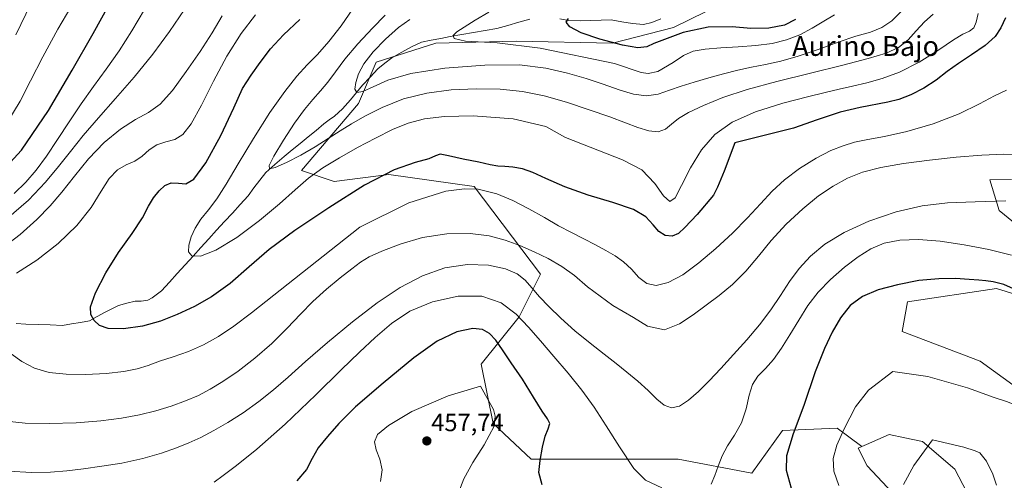
# Model space of a CAD drawing. Units: metres. Extents: x 628428 to 631896, y 4701856 to 4704233.
# Drawn here: x 629486 to 629883, y 4702890 to 4703075 of the extents above; entities that cross this region are included whole.
import ezdxf
from ezdxf.enums import TextEntityAlignment as Align

# ---------------------------------------------------------------- set-up
doc = ezdxf.new("R2010")
doc.units = ezdxf.units.M
doc.header["$MEASUREMENT"] = 0
for name, color, linetype, lineweight in [('Arbolado forestal CxS', 92, 'Continuous', 0), ('Carátula', 7, 'Continuous', 5), ('Corriente natural lineal', 142, 'Continuous', 13), ('Cultivos herbáceos CxS', 92, 'Continuous', 0), ('Curva de nivel maestra', 36, 'Continuous', 30), ('Curva de nivel normal', 36, 'Continuous', 0), ('Pastizal CxS', 92, 'Continuous', 0), ('Punto de cota en terreno', 7, 'Continuous', 0), ('Rótulo de punto de cota en terreno', 19, 'Continuous', 0), ('Texto cartográfico', 19, 'Continuous', 0)]:
    doc.layers.add(name, color=color, linetype=linetype, lineweight=lineweight)
doc.styles.add('Arial', font='txt', dxfattribs={"height": 0.2})

# ---------------------------------------------------------------- blocks, each defined once
blk = doc.blocks.new('*U179')
at = {"layer": 'Curva de nivel normal', "color": 36, "linetype": 'Continuous', "lineweight": 0}
for points in [[(629879.47, 4702887.65, 460), (629877.96, 4702892.07, 460), (629875.52, 4702897.33, 460), (629872.73, 4702900.64, 460), (629870.89, 4702901.52, 460), (629866.28, 4702902.97, 460), (629853.71, 4702905.9, 460), (629846.23, 4702895.56, 460), (629842.09, 4702887.88, 460)], [(629484.52, 4703069.21, 460), (629490.51, 4703081.71, 460), (629495.63, 4703091.84, 460), (629500.59, 4703100.59, 460), (629506.65, 4703109.7, 460), (629514.81, 4703120.14, 460), (629525.26, 4703131.91, 460), (629537.07, 4703144.59, 460), (629548.3, 4703156.86, 460), (629557.07, 4703166.71, 460), (629562.99, 4703173.44, 460), (629566.75, 4703177.98, 460), (629568.83, 4703181.38, 460), (629569.28, 4703183.98, 460), (629568, 4703185.96, 460), (629564.85, 4703187.71, 460), (629560.03, 4703189.69, 460), (629554.19, 4703192.2, 460), (629547.94, 4703195.22, 460), (629513.73, 4703212.74, 460), (629500.12, 4703214.12, 460), (629471.64, 4703235.71, 460)]]:
    blk.add_polyline3d(points, dxfattribs=at)
blk = doc.blocks.new('*U180')
at = {"layer": 'Curva de nivel normal', "color": 36, "linetype": 'Continuous', "lineweight": 0}
for points in [[(629508.33, 4703083.38, 455), (629501.46, 4703071.51, 455), (629495.35, 4703060.24, 455), (629490.39, 4703050.62, 455), (629486.25, 4703042.46, 455), (629480.92, 4703033.52, 455)], [(629631.33, 4702889.18, 455), (629632.01, 4702893.83, 455), (629631.07, 4702898.16, 455), (629629.58, 4702901.92, 455), (629628.9, 4702905.07, 455), (629630.2, 4702908.03, 455), (629634.54, 4702911.69, 455), (629643.98, 4702917.29, 455), (629658.58, 4702923.64, 455), (629671.67, 4702927.61, 455), (629676.91, 4702918.16, 455), (629677.63, 4702915.47, 455), (629677.2, 4702911.47, 455), (629673.12, 4702903.83, 455), (629668.54, 4702896.8, 455), (629664.91, 4702890.22, 455), (629662.87, 4702884.92, 455)], [(629815.92, 4702887.54, 455), (629813.98, 4702893.29, 455), (629813.64, 4702898.42, 455), (629815.12, 4702903.73, 455), (629818.19, 4702910.4, 455), (629822.69, 4702919.22, 455), (629827.95, 4702925.89, 455), (629837.71, 4702933.45, 455), (629851.82, 4702931.45, 455), (629867.83, 4702926.85, 455), (629878.59, 4702922.91, 455), (629883.87, 4702921.26, 455), (629886.92, 4702920.04, 455), (629889.23, 4702918.23, 455), (629891.64, 4702915.71, 455), (629894.49, 4702912.88, 455), (629897.68, 4702910.11, 455), (629901.11, 4702907.3, 455), (629904.76, 4702904.04, 455), (629908.19, 4702900.3, 455), (629910.59, 4702896.34, 455), (629911.86, 4702892.19, 455), (629912.75, 4702887.87, 455)]]:
    blk.add_polyline3d(points, dxfattribs=at)
blk = doc.blocks.new('*U185')
at = {"layer": 'Curva de nivel normal', "color": 36, "linetype": 'Continuous', "lineweight": 0}
for points in [[(629883.47, 4703046.89, 430), (629878.75, 4703044.53, 430), (629872.7, 4703041.35, 430), (629864.42, 4703037.38, 430), (629853.98, 4703033.31, 430), (629843.31, 4703030.16, 430), (629834.43, 4703028.25, 430), (629827.66, 4703027.01, 430), (629822.36, 4703025.84, 430), (629817.73, 4703024.46, 430), (629812.83, 4703022.51, 430), (629806.87, 4703019.44, 430), (629800.2, 4703015.26, 430), (629794.12, 4703010.69, 430), (629789.15, 4703006.1, 430), (629784.5, 4703001.11, 430), (629779.26, 4702995.44, 430), (629773.15, 4702989.28, 430), (629766.46, 4702983.05, 430), (629759.63, 4702977.25, 430), (629753.11, 4702972.48, 430), (629747.24, 4702969.34, 430), (629742.38, 4702968.12, 430), (629738.6, 4702968.87, 430), (629735.48, 4702971.32, 430), (629732.45, 4702974.64, 430), (629729.31, 4702977.73, 430), (629725.95, 4702980.13, 430), (629722.19, 4702982.24, 430), (629717.91, 4702984.51, 430), (629713.22, 4702986.98, 430), (629708.32, 4702989.51, 430), (629703.14, 4702992.24, 430), (629697.43, 4702995.47, 430), (629691.18, 4702999.03, 430), (629684.74, 4703002.34, 430), (629678.28, 4703005.03, 430), (629670.67, 4703006.9, 430), (629665.22, 4703007.11, 430), (629657.65, 4703006.19, 430), (629642.73, 4703001.43, 430), (629623.01, 4702991.65, 430), (629579.48, 4702957.13, 430), (629572.27, 4702951.78, 430), (629566.08, 4702947.6, 430), (629560.1, 4702944.26, 430), (629553.98, 4702941.56, 430), (629547.91, 4702939.42, 430), (629542.41, 4702937.62, 430), (629537.77, 4702935.94, 430), (629533.4, 4702934.48, 430), (629528.05, 4702933.39, 430), (629520.92, 4702932.67, 430), (629512.69, 4702932.3, 430), (629504.81, 4702932.35, 430), (629497.93, 4702933.05, 430), (629492, 4702934.76, 430), (629486.96, 4702937.48, 430), (629482.58, 4702940.52, 430)], [(629484.71, 4702973.05, 430), (629492.93, 4702978.36, 430), (629501.51, 4702985.03, 430), (629509.08, 4702992.36, 430), (629514.81, 4702999.59, 430), (629518.89, 4703006.09, 430), (629522.12, 4703011.26, 430), (629525.4, 4703014.73, 430), (629529, 4703016.76, 430), (629532.47, 4703018.29, 430), (629535.44, 4703020.31, 430), (629538.18, 4703022.81, 430), (629541.27, 4703024.88, 430), (629544.86, 4703026.05, 430), (629548.5, 4703026.97, 430), (629551.8, 4703028.93, 430), (629555.17, 4703033.35, 430), (629559.24, 4703040.87, 430), (629564.09, 4703050.48, 430), (629569.52, 4703060.52, 430), (629575.27, 4703069.71, 430), (629580.98, 4703077.22, 430)]]:
    blk.add_polyline3d(points, dxfattribs=at)
blk = doc.blocks.new('*U196')
at = {"layer": 'Curva de nivel normal', "color": 36, "linetype": 'Continuous', "lineweight": 0}
for points in [[(629885.47, 4702980.4, 445), (629876.45, 4702982.58, 445), (629866.46, 4702984.53, 445), (629856.85, 4702985.97, 445), (629848.14, 4702986.66, 445), (629840.51, 4702986.44, 445), (629834.19, 4702985.22, 445), (629828.91, 4702982.97, 445), (629823.82, 4702979.68, 445), (629818.29, 4702975.45, 445), (629812.66, 4702970.6, 445), (629807.7, 4702965.47, 445), (629803.55, 4702960.01, 445), (629799.82, 4702954.18, 445), (629796.3, 4702948.3, 445), (629792.94, 4702942.87, 445), (629789.67, 4702938.28, 445), (629786.42, 4702934.68, 445), (629783.41, 4702931.61, 445), (629781.17, 4702928.24, 445), (629779.82, 4702923.86, 445), (629778.67, 4702918.44, 445), (629776.78, 4702912.82, 445), (629774.02, 4702907.83, 445), (629771.19, 4702903.51, 445), (629769, 4702899.42, 445), (629767.4, 4702895.36, 445), (629766, 4702891.52, 445), (629764.58, 4702888, 445)], [(629744.67, 4702886.62, 445), (629738.05, 4702889.65, 445), (629733.44, 4702894.34, 445), (629727.65, 4702903.11, 445), (629722.32, 4702911.59, 445), (629717.4, 4702919.09, 445), (629712.44, 4702925.94, 445), (629706.96, 4702932.75, 445), (629701.14, 4702939.53, 445), (629695.76, 4702945.78, 445), (629691.02, 4702951.38, 445), (629686.07, 4702956.62, 445), (629679.97, 4702961.17, 445), (629672.24, 4702963.87, 445), (629662.7, 4702963.89, 445), (629652.36, 4702961.56, 445), (629643.23, 4702957.71, 445), (629635.84, 4702952.79, 445), (629629.27, 4702947.22, 445), (629622.86, 4702941.3, 445), (629615.51, 4702934.1, 445), (629605.38, 4702924.04, 445), (629592.95, 4702912.17, 445), (629581.58, 4702902.09, 445), (629573.42, 4702895.54, 445), (629568.05, 4702891.48, 445), (629564.42, 4702888.81, 445)], [(629483.85, 4703005.15, 445), (629488.52, 4703009.71, 445), (629492.74, 4703014.62, 445), (629496.85, 4703020.31, 445), (629501.24, 4703026.94, 445), (629505.95, 4703034.12, 445), (629510.82, 4703041.33, 445), (629515.81, 4703048.33, 445), (629520.94, 4703055.3, 445), (629526.14, 4703062.72, 445), (629531.23, 4703070.79, 445), (629536.3, 4703079.33, 445)]]:
    blk.add_polyline3d(points, dxfattribs=at)
blk = doc.blocks.new('*U211')
at = {"layer": 'Curva de nivel normal', "color": 36, "linetype": 'Continuous', "lineweight": 0}
for points in [[(629888.97, 4703020.76, 435), (629882.38, 4703021.02, 435), (629873.63, 4703020.72, 435), (629863.31, 4703019.89, 435), (629852.45, 4703018.71, 435), (629842.04, 4703017.29, 435), (629832.95, 4703015.69, 435), (629825.57, 4703013.81, 435), (629819.45, 4703011.37, 435), (629813.76, 4703008.23, 435), (629807.86, 4703004.24, 435), (629801.43, 4702999.07, 435), (629794.81, 4702992.81, 435), (629788.79, 4702986.24, 435), (629783.6, 4702979.92, 435), (629778.54, 4702973.92, 435), (629773.16, 4702968.53, 435), (629767.77, 4702964.07, 435), (629762.54, 4702960.17, 435), (629757.25, 4702956.32, 435), (629751.82, 4702952.64, 435), (629745.81, 4702950.3, 435), (629738.97, 4702951.79, 435), (629733.31, 4702955.24, 435), (629724.96, 4702960, 435), (629714.74, 4702967.57, 435), (629709.53, 4702972.14, 435), (629704.42, 4702975.82, 435), (629698.92, 4702978.97, 435), (629693.21, 4702981.75, 435), (629687.45, 4702984.2, 435), (629681.59, 4702986.35, 435), (629675.18, 4702988.12, 435), (629667.43, 4702989.15, 435), (629658.11, 4702988.96, 435), (629648.27, 4702987.41, 435), (629639.24, 4702984.84, 435), (629631.94, 4702982.03, 435), (629626.84, 4702979.66, 435), (629623.34, 4702977.53, 435), (629619.84, 4702974.87, 435), (629615.19, 4702971.2, 435), (629609.62, 4702966.66, 435), (629604.14, 4702961.74, 435), (629599.11, 4702956.56, 435), (629593.81, 4702950.9, 435), (629587.61, 4702944.79, 435), (629580.77, 4702938.78, 435), (629574, 4702933.56, 435), (629567.94, 4702929.48, 435), (629562.81, 4702926.38, 435), (629558.02, 4702923.84, 435), (629552.82, 4702921.57, 435), (629547.06, 4702919.47, 435), (629540.89, 4702917.58, 435), (629534.29, 4702915.97, 435), (629527.06, 4702914.65, 435), (629518.75, 4702913.55, 435), (629508.81, 4702912.77, 435), (629497.97, 4702912.44, 435), (629488.24, 4702912.62, 435), (629480.77, 4702913.37, 435)], [(629478.36, 4702982.57, 435), (629486.24, 4702988.68, 435), (629492.91, 4702994.71, 435), (629498.26, 4703000.2, 435), (629503.07, 4703005.8, 435), (629508.13, 4703012.23, 435), (629513.76, 4703019.17, 435), (629520.01, 4703025.7, 435), (629526.59, 4703031.1, 435), (629532.76, 4703035.03, 435), (629537.97, 4703037.87, 435), (629542.58, 4703041.2, 435), (629547.54, 4703046.76, 435), (629553.17, 4703054.41, 435), (629558.74, 4703062.44, 435), (629563.58, 4703069.92, 435), (629567.64, 4703076.77, 435)]]:
    blk.add_polyline3d(points, dxfattribs=at)
blk = doc.blocks.new('*U225')
at = {"layer": 'Curva de nivel maestra', "color": 36, "linetype": 'Continuous', "lineweight": 30}
for points in [[(629887.52, 4702966.28, 450), (629882.47, 4702968.5, 450), (629878.15, 4702969.59, 450), (629875.15, 4702970.01, 450), (629872.4, 4702970.28, 450), (629868.52, 4702970.6, 450), (629863.03, 4702970.88, 450), (629856.26, 4702970.85, 450), (629848.19, 4702970.08, 450), (629839.59, 4702968.43, 450), (629831.84, 4702966.31, 450), (629825.46, 4702963.71, 450), (629820.58, 4702960.11, 450), (629816.65, 4702955.11, 450), (629813.33, 4702949.28, 450), (629810.22, 4702942.78, 450), (629806.42, 4702933.27, 450), (629801.9, 4702919.74, 450), (629797.63, 4702908.28, 450), (629794.95, 4702899.41, 450), (629794.83, 4702893.66, 450), (629797.47, 4702883.95, 450)], [(629696.43, 4702887.76, 450), (629695.21, 4702892.77, 450), (629695.63, 4702897.62, 450), (629696.66, 4702902.93, 450), (629697.73, 4702907.42, 450), (629698.92, 4702910.37, 450), (629699.56, 4702912.46, 450), (629698.7, 4702914.43, 450), (629696.45, 4702917.51, 450), (629693.02, 4702923.12, 450), (629688.51, 4702930.38, 450), (629684.07, 4702937, 450), (629680.55, 4702942.16, 450), (629677.81, 4702946.05, 450), (629675.27, 4702948.74, 450), (629672.47, 4702950.34, 450), (629668.55, 4702950.8, 450), (629662.15, 4702949.41, 450), (629654.15, 4702945.75, 450), (629644.79, 4702938.97, 450), (629632.45, 4702928.78, 450), (629621.31, 4702919.17, 450), (629614.63, 4702912.54, 450), (629609.97, 4702907.23, 450), (629606.32, 4702902.67, 450), (629603.89, 4702898.41, 450), (629601.6, 4702893.93, 450), (629597.68, 4702889.33, 450)], [(629474.57, 4703009.55, 450), (629486.77, 4703022.74, 450), (629497.64, 4703038.6, 450), (629507.25, 4703054.87, 450), (629515.65, 4703069.77, 450), (629522.02, 4703081.1, 450)]]:
    blk.add_polyline3d(points, dxfattribs=at)
blk = doc.blocks.new('5PATER')
at = {"layer": 'Carátula', "linetype": 'Continuous', "lineweight": 5}
h = blk.add_hatch(color=250, dxfattribs=at)
edge = h.paths.add_edge_path()
edge.add_ellipse((0, 0.01), major_axis=(-1.33, -1.34), ratio=0.999422, start_angle=0, end_angle=360)

msp = doc.modelspace()

# ---------------------------------------------------------------- linework, layer by layer
at = {"layer": 'Arbolado forestal CxS', "color": 92, "linetype": 'Continuous', "lineweight": 0}
for points in [[(629849.06, 4703171.88, 377.17), (629830.23, 4703139, 384.51), (629805.57, 4703110.42, 386.37), (629782.01, 4703088.21, 390.84), (629749.4, 4703072.13, 400.23), (629724.79, 4703065.77, 401.4), (629686.01, 4703066.66, 406.71), (629653.64, 4703065.82, 406.46), (629629.7, 4703058.21, 408.53), (629622.51, 4703041.52, 413.61), (629599.53, 4703014.45, 419.83), (629612.71, 4703009.98, 423.74), (629634.69, 4703012.85, 426.94), (629669.1, 4703008.07, 430.79), (629695.85, 4702972.71, 437.03), (629687.25, 4702955.51, 445.32), (629671.96, 4702936.39, 452.78), (629676.74, 4702912.5, 454.7), (629692.03, 4702898.17, 450.2), (629751.28, 4702898.17, 443.71), (629780.91, 4702892.43, 447.5), (629793.33, 4702909.64, 449.68), (629815.31, 4702910.59, 455.05), (629825.25, 4702903.27, 457.37)], [(629874.09, 4702872.17, 462.75), (629862.71, 4702894.1, 461.29), (629849.71, 4702905.19, 460.23), (629842.56, 4702906.7, 459.39), (629836.3, 4702908.02, 458.31), (629827.09, 4702904.05, 457.43), (629825.25, 4702903.27, 457.37), (629815.31, 4702910.59, 455.05), (629793.33, 4702909.64, 449.68), (629780.91, 4702892.43, 447.5), (629751.28, 4702898.17, 443.71), (629692.03, 4702898.17, 450.2), (629676.74, 4702912.5, 454.7), (629671.96, 4702936.39, 452.78), (629687.25, 4702955.51, 445.32), (629695.85, 4702972.71, 437.03), (629669.1, 4703008.07, 430.79), (629634.69, 4703012.85, 426.94), (629612.71, 4703009.98, 423.74), (629599.53, 4703014.45, 419.83), (629622.51, 4703041.52, 413.61), (629629.7, 4703058.21, 408.53), (629653.64, 4703065.82, 406.46), (629686.01, 4703066.66, 406.71), (629724.79, 4703065.77, 401.4), (629749.4, 4703072.13, 400.23), (629782.01, 4703088.21, 390.84)], [(629885.52, 4703010.9, 439.04), (629876.8, 4703010.67, 438.98), (629880.53, 4702998.35, 440.94), (629897.88, 4702984.26, 443.28)], [(629885.52, 4703010.9, 439.04), (629876.8, 4703010.67, 438.98), (629880.53, 4702998.35, 440.94), (629897.88, 4702984.26, 443.28)], [(629896.79, 4702961.49, 449.65), (629879.45, 4702966.91, 450.3), (629843.68, 4702961.49, 452.09), (629841.51, 4702949.57, 452.8), (629872.94, 4702937.64, 453.09), (629896.79, 4702920.3, 453.01)], [(629896.79, 4702961.49, 449.65), (629879.45, 4702966.91, 450.3), (629843.68, 4702961.49, 452.09), (629841.51, 4702949.57, 452.8), (629872.94, 4702937.64, 453.09), (629896.79, 4702920.3, 453.01)], [(629874.09, 4702872.17, 462.75), (629862.71, 4702894.1, 461.29), (629849.71, 4702905.19, 460.23), (629842.56, 4702906.7, 459.39), (629836.3, 4702908.02, 458.31), (629827.09, 4702904.05, 457.43), (629825.25, 4702903.27, 457.37)]]:
    msp.add_polyline3d(points, dxfattribs=at)
at = {"layer": 'Corriente natural lineal', "color": 142, "linetype": 'Continuous', "lineweight": 13}
for points in [[(629484.64, 4702952.84, 427.1), (629488.5, 4702952.54, 426.87), (629493.43, 4702952.37, 426.5), (629498.37, 4702952.21, 426.19), (629503.3, 4702952.04, 425.87), (629506.9, 4702952.64, 425.56), (629510.51, 4702953.23, 425.32), (629514.11, 4702953.83, 425.01), (629517.27, 4702955.62, 424.63), (629520.42, 4702957.41, 424.31), (629523.12, 4702958.75, 423.97), (629525.82, 4702960.08, 423.47), (629529.2, 4702960.97, 422.95), (629532.58, 4702961.85, 422.49), (629534.94, 4702961.85, 422.34), (629537.61, 4702962.24, 422.14), (629539.43, 4702963.11, 421.95), (629543.2, 4702966.01, 421.63), (629546.37, 4702969.49, 421.12), (629549.53, 4702972.97, 420.78), (629552.7, 4702976.45, 420.3), (629555.87, 4702979.93, 419.49), (629559.04, 4702983.41, 418.84), (629562.2, 4702986.9, 418.15), (629565.37, 4702990.38, 417.75), (629568.54, 4702993.86, 417.52), (629571.71, 4702997.34, 417.24), (629574.87, 4703000.82, 416.95), (629578.04, 4703004.3, 416.56), (629580.42, 4703007.44, 415.95), (629582.79, 4703010.57, 415.49), (629585.17, 4703013.71, 415.18), (629588.86, 4703016.92, 414.81), (629592.55, 4703020.13, 414.48), (629595.76, 4703022.77, 413.36), (629598.97, 4703025.4, 412.66), (629602.19, 4703028.04, 412.26), (629605.4, 4703030.67, 412.85), (629608.61, 4703033.31, 413.18), (629610.71, 4703034.86, 413.02), (629612.81, 4703036.41, 412.89), (629616.07, 4703039.31, 412.22), (629619.36, 4703042.98, 410.86), (629621.72, 4703045.93, 410.14), (629624.07, 4703048.88, 409.44), (629627.18, 4703052.15, 408.88), (629630.28, 4703055.42, 408.64), (629633.13, 4703057.69, 408.05), (629635.98, 4703059.96, 407.56), (629640.03, 4703062.22, 407.17), (629644.08, 4703064.48, 406.67), (629647.93, 4703066.18, 406.25), (629651.79, 4703066.97, 405.73), (629655.64, 4703067.75, 405.24), (629659.5, 4703068.54, 404.77), (629664.2, 4703069.33, 404.45), (629668.89, 4703070.12, 403.93), (629673.59, 4703070.9, 403.43), (629678.28, 4703071.69, 402.91), (629682.68, 4703072.97, 402.17), (629687.07, 4703074.25, 401.73), (629691.47, 4703075.53, 401.46)], [(629703.62, 4703075.64, 400.35), (629707.29, 4703074.88, 399.96), (629711.99, 4703074.85, 399.49), (629716.1, 4703074.96, 399.12), (629720.2, 4703075.08, 398.65), (629724.31, 4703075.19, 398.25), (629728.57, 4703074.46, 397.5), (629732.82, 4703073.73, 396.39), (629737.27, 4703073.3, 395.58), (629740.73, 4703074.08, 395.4), (629744.34, 4703075.56, 396.2)]]:
    msp.add_polyline3d(points, dxfattribs=at)
at = {"layer": 'Cultivos herbáceos CxS', "color": 92, "linetype": 'Continuous', "lineweight": 0}
for points in [[(629897.88, 4702984.26, 443.28), (629880.53, 4702998.35, 440.94), (629876.8, 4703010.67, 438.98), (629885.52, 4703010.9, 439.04)], [(629885.52, 4703010.9, 439.04), (629876.8, 4703010.67, 438.98), (629880.53, 4702998.35, 440.94), (629897.88, 4702984.26, 443.28)], [(629896.79, 4702920.3, 453.01), (629872.94, 4702937.64, 453.09), (629841.51, 4702949.57, 452.8), (629843.68, 4702961.49, 452.09), (629879.45, 4702966.91, 450.3), (629896.79, 4702961.49, 449.65)], [(629896.79, 4702961.49, 449.65), (629879.45, 4702966.91, 450.3), (629843.68, 4702961.49, 452.09), (629841.51, 4702949.57, 452.8), (629872.94, 4702937.64, 453.09), (629896.79, 4702920.3, 453.01)], [(629845.84, 4702875.86, 461.99), (629827.41, 4702895.37, 458.17), (629823.73, 4702902.61, 457.3), (629825.25, 4702903.27, 457.37), (629827.09, 4702904.05, 457.43), (629836.3, 4702908.02, 458.31), (629842.56, 4702906.7, 459.39), (629849.71, 4702905.19, 460.23), (629862.71, 4702894.1, 461.29), (629874.09, 4702872.17, 462.75)], [(629874.09, 4702872.17, 462.75), (629862.71, 4702894.1, 461.29), (629849.71, 4702905.19, 460.23), (629842.56, 4702906.7, 459.39), (629836.3, 4702908.02, 458.31), (629827.09, 4702904.05, 457.43), (629825.25, 4702903.27, 457.37)], [(629825.25, 4702903.27, 457.37), (629823.73, 4702902.61, 457.3), (629827.41, 4702895.37, 458.17), (629845.84, 4702875.86, 461.99)]]:
    msp.add_polyline3d(points, dxfattribs=at)
at = {"layer": 'Curva de nivel maestra', "color": 36, "linetype": 'Continuous', "lineweight": 30}
for points in [[(629883.09, 4703076.03, 425), (629881.17, 4703072.01, 425), (629878.94, 4703068.52, 425), (629874.89, 4703064.91, 425), (629869.46, 4703061.08, 425), (629864.2, 4703057.64, 425), (629859.58, 4703054.34, 425), (629855.13, 4703050.89, 425), (629850.23, 4703047.64, 425), (629845.02, 4703044.97, 425), (629840.14, 4703043.11, 425), (629835.75, 4703041.97, 425), (629824.54, 4703039.89, 425), (629816.54, 4703037.94, 425), (629807.2, 4703034.88, 425), (629797.67, 4703031.5, 425), (629774.12, 4703025.65, 425), (629769.8, 4703014.23, 425), (629767.17, 4703007.78, 425), (629765.47, 4703004.56, 425), (629758.92, 4702996.77, 425), (629753.91, 4702991.52, 425), (629751.34, 4702989.07, 425), (629748.81, 4702987.99, 425), (629746.1, 4702988.24, 425), (629743.55, 4702989.86, 425), (629741.2, 4702992.59, 425), (629738.29, 4702995.79, 425), (629733.22, 4702998.82, 425), (629724.91, 4703001.63, 425), (629714.99, 4703004.54, 425), (629705.56, 4703007.85, 425), (629697.99, 4703011.19, 425), (629692.74, 4703013.67, 425), (629688.52, 4703015.13, 425), (629684.74, 4703015.87, 425), (629681.52, 4703016.05, 425), (629678.69, 4703016.16, 425), (629675.58, 4703016.83, 425), (629671, 4703017.9, 425), (629664.65, 4703019.06, 425), (629658.81, 4703020.37, 425), (629655.42, 4703021.05, 425), (629653.48, 4703020.44, 425), (629650.79, 4703019.22, 425), (629645.39, 4703017.72, 425), (629636.82, 4703014.78, 425), (629624.94, 4703008.62, 425), (629610.51, 4702999.49, 425), (629596.94, 4702990.3, 425), (629586.59, 4702982.65, 425), (629578.45, 4702975.6, 425), (629570.78, 4702968.9, 425), (629563.36, 4702963.58, 425), (629556.42, 4702959.67, 425), (629549.54, 4702956.46, 425), (629542.7, 4702953.75, 425), (629535.56, 4702951.67, 425), (629527.82, 4702950.65, 425), (629521.67, 4702950.79, 425), (629518.21, 4702951.99, 425), (629516.02, 4702954.04, 425), (629514.64, 4702956.43, 425), (629514.56, 4702959.53, 425), (629516.59, 4702965.17, 425), (629520.7, 4702973.17, 425), (629525.91, 4702981.46, 425), (629531.3, 4702989.08, 425), (629535.47, 4702995.43, 425), (629537.92, 4703000.05, 425), (629539.97, 4703003.43, 425), (629542.25, 4703006.23, 425), (629544.57, 4703008.42, 425), (629547.11, 4703009.55, 425), (629550.01, 4703009.42, 425), (629552.92, 4703009.13, 425), (629556.15, 4703011.03, 425), (629560.98, 4703017.57, 425), (629567.06, 4703028.61, 425), (629572.24, 4703039.78, 425), (629575.85, 4703047.52, 425), (629579.22, 4703052.85, 425), (629582.9, 4703057.98, 425), (629587.02, 4703063.53, 425), (629592.36, 4703069.17, 425), (629598.95, 4703075.4, 425)], [(629798.57, 4703075.4, 400), (629794.12, 4703073.07, 400), (629787.84, 4703071.85, 400), (629780.6, 4703071.71, 400), (629773.05, 4703072.34, 400), (629763.32, 4703072.23, 400), (629753.26, 4703070.1, 400), (629741.46, 4703065.65, 400), (629738.67, 4703064.29, 400), (629734.97, 4703063.89, 400), (629728.86, 4703065.06, 400), (629719.66, 4703067.46, 400), (629712.19, 4703069.94, 400), (629707.61, 4703072.36, 400), (629706.15, 4703074.34, 400), (629707.05, 4703075.71, 400)]]:
    msp.add_polyline3d(points, dxfattribs=at)
at = {"layer": 'Curva de nivel normal', "color": 36, "linetype": 'Continuous', "lineweight": 0}
for points in [[(629552.47, 4703079.39, 440), (629546.44, 4703070.56, 440), (629539.7, 4703061.38, 440), (629532.17, 4703052.1, 440), (629524.65, 4703043.49, 440), (629517.76, 4703035.71, 440), (629511.68, 4703028.57, 440), (629506.47, 4703022.09, 440), (629501.72, 4703016.06, 440), (629496.45, 4703009.74, 440), (629489.57, 4703002.55, 440), (629480.75, 4702994.83, 440)], [(629872.06, 4703077.71, 420), (629871.24, 4703074.31, 420), (629870.31, 4703072.03, 420), (629868.6, 4703070.68, 420), (629865.98, 4703069.43, 420), (629862.12, 4703067.14, 420), (629856.2, 4703063.08, 420), (629848.38, 4703058.13, 420), (629840.42, 4703054.09, 420), (629833.46, 4703051.57, 420), (629827.23, 4703049.88, 420), (629821.44, 4703048.5, 420), (629816.07, 4703047.24, 420), (629810.51, 4703045.9, 420), (629803.3, 4703044.13, 420), (629793.45, 4703041.57, 420), (629782.38, 4703038.14, 420), (629772.96, 4703034.02, 420), (629766.08, 4703029.04, 420), (629760.73, 4703022.81, 420), (629756.2, 4703015.55, 420), (629752.61, 4703008.46, 420), (629750.04, 4703003.43, 420), (629747.91, 4703001.95, 420), (629745.41, 4703004.27, 420), (629741.91, 4703009.2, 420), (629736.58, 4703014.78, 420), (629728.8, 4703018.78, 420), (629705.87, 4703027.8, 420), (629697.93, 4703032.2, 420), (629684.84, 4703035.24, 420), (629668.72, 4703036.45, 420), (629657.21, 4703036.26, 420), (629649.07, 4703035.36, 420), (629642.56, 4703033.62, 420), (629636.16, 4703030.98, 420), (629629.33, 4703027.58, 420), (629622.13, 4703023.69, 420), (629614.88, 4703019.62, 420), (629608.2, 4703015.54, 420), (629602.42, 4703011.35, 420), (629596.99, 4703006.68, 420), (629590.71, 4703001.06, 420), (629582.65, 4702994.33, 420), (629573.5, 4702987.5, 420), (629565.1, 4702982.39, 420), (629558.92, 4702980, 420), (629555.37, 4702980.03, 420), (629554.05, 4702981.71, 420), (629554.22, 4702984.41, 420), (629555.18, 4702987.71, 420), (629556.71, 4702991.25, 420), (629559.05, 4702994.86, 420), (629562.13, 4702998.68, 420), (629565.51, 4703003.11, 420), (629569.27, 4703008.98, 420), (629574.08, 4703017.19, 420), (629580.19, 4703027.44, 420), (629586.83, 4703037.84, 420), (629592.84, 4703046.39, 420), (629597.7, 4703052.53, 420), (629601.85, 4703057.04, 420), (629606.02, 4703061.27, 420), (629610.62, 4703066.45, 420), (629615.56, 4703072.84, 420), (629620.29, 4703079.64, 420)], [(629841.04, 4703078.62, 410), (629837.37, 4703074.85, 410), (629833.35, 4703072.06, 410), (629828.68, 4703070.28, 410), (629822.89, 4703068.57, 410), (629815.69, 4703066.19, 410), (629807.6, 4703063.27, 410), (629799.66, 4703060.56, 410), (629792.62, 4703058.58, 410), (629786.48, 4703057.23, 410), (629780.81, 4703056.14, 410), (629775.26, 4703054.97, 410), (629769.58, 4703053.5, 410), (629763.64, 4703051.8, 410), (629757.76, 4703050.13, 410), (629752.44, 4703048.53, 410), (629747.76, 4703046.84, 410), (629743.25, 4703045.28, 410), (629738.49, 4703044.58, 410), (629733.28, 4703045.23, 410), (629727.47, 4703046.99, 410), (629721.1, 4703049.24, 410), (629714.26, 4703051.54, 410), (629706.65, 4703053.78, 410), (629697.91, 4703055.78, 410), (629687.3, 4703057.03, 410), (629673.39, 4703057, 410), (629657.35, 4703055.72, 410), (629643.6, 4703053.58, 410), (629634.38, 4703050.92, 410), (629628.39, 4703048.22, 410), (629624.28, 4703046.3, 410), (629621.83, 4703045.92, 410), (629621.02, 4703047.28, 410), (629621.39, 4703049.96, 410), (629622.52, 4703053.4, 410), (629624.68, 4703057.46, 410), (629628.37, 4703062.25, 410), (629633.37, 4703067.43, 410), (629638.61, 4703072.08, 410), (629643.19, 4703075.3, 410)], [(629853.93, 4703077.54, 415), (629850.43, 4703074.46, 415), (629847.15, 4703070.84, 415), (629843.88, 4703067.17, 415), (629840.04, 4703064.12, 415), (629835, 4703061.84, 415), (629827.85, 4703059.69, 415), (629817.58, 4703056.97, 415), (629804.55, 4703053.68, 415), (629791.01, 4703050.32, 415), (629779.09, 4703047.11, 415), (629769.33, 4703043.9, 415), (629761.46, 4703040.7, 415), (629755.47, 4703037.83, 415), (629751.34, 4703035.38, 415), (629748.56, 4703033.12, 415), (629746.18, 4703031.16, 415), (629743.27, 4703030.12, 415), (629739.42, 4703030.41, 415), (629735.01, 4703031.79, 415), (629730.12, 4703033.72, 415), (629723.78, 4703036.05, 415), (629715.49, 4703038.93, 415), (629706.31, 4703042.02, 415), (629697.35, 4703044.64, 415), (629688.61, 4703046.38, 415), (629679.56, 4703047.26, 415), (629669.89, 4703047.43, 415), (629659.84, 4703046.96, 415), (629649.98, 4703045.71, 415), (629640.59, 4703043.34, 415), (629632.07, 4703039.94, 415), (629625.09, 4703036.34, 415), (629619.73, 4703033.29, 415), (629615.07, 4703030.52, 415), (629610.28, 4703027.44, 415), (629605.06, 4703024.03, 415), (629599.29, 4703020.66, 415), (629593.46, 4703017.68, 415), (629588.9, 4703015.68, 415), (629586.67, 4703015.21, 415), (629586.54, 4703016.45, 415), (629588.41, 4703020.28, 415), (629592.25, 4703026.67, 415), (629596.75, 4703033.51, 415), (629600.78, 4703039.09, 415), (629604.16, 4703043.16, 415), (629607.21, 4703046.56, 415), (629610.16, 4703050.14, 415), (629613.24, 4703054.31, 415), (629617.07, 4703059.39, 415), (629622.26, 4703065.48, 415), (629628.2, 4703071.79, 415), (629633.24, 4703077.09, 415)], [(629814.22, 4703077.18, 405), (629809.89, 4703074.69, 405), (629805.19, 4703071.82, 405), (629800.24, 4703069.16, 405), (629794.94, 4703067.09, 405), (629789.08, 4703065.73, 405), (629782.55, 4703064.88, 405), (629775.5, 4703064.32, 405), (629768.44, 4703063.89, 405), (629762.2, 4703063.4, 405), (629757.33, 4703062.53, 405), (629753.43, 4703060.87, 405), (629749.24, 4703058.03, 405), (629743.1, 4703054.4, 405), (629739.2, 4703053.6, 405), (629736.34, 4703053.94, 405), (629725.68, 4703057.61, 405), (629695.74, 4703063.77, 405), (629678.32, 4703065.92, 405), (629665.67, 4703066.68, 405), (629661.1, 4703067.7, 405), (629660.61, 4703068.95, 405), (629662.18, 4703070.34, 405), (629665.1, 4703072.3, 405), (629669.45, 4703075.09, 405), (629675.04, 4703078.29, 405)], [(629481.45, 4702893.27, 440), (629490.95, 4702892.72, 440), (629498.43, 4702892.91, 440), (629505.04, 4702893.48, 440), (629511.76, 4702894.28, 440), (629519.1, 4702895.24, 440), (629527.22, 4702896.51, 440), (629535.63, 4702898.32, 440), (629543.19, 4702900.56, 440), (629549.18, 4702902.74, 440), (629554.14, 4702904.71, 440), (629559.02, 4702906.9, 440), (629564.24, 4702909.61, 440), (629569.86, 4702912.87, 440), (629576.03, 4702916.85, 440), (629582.36, 4702921.4, 440), (629588.23, 4702926.07, 440), (629594.13, 4702931.15, 440), (629601.23, 4702937.45, 440), (629610.05, 4702945.15, 440), (629620.06, 4702953.42, 440), (629630.08, 4702961.1, 440), (629639.36, 4702967.38, 440), (629648.24, 4702972.08, 440), (629657.29, 4702975.19, 440), (629666.41, 4702976.57, 440), (629674.86, 4702976.28, 440), (629681.71, 4702974.87, 440), (629686.45, 4702972.88, 440), (629689.64, 4702970.34, 440), (629692.37, 4702967.19, 440), (629695.44, 4702963.61, 440), (629699.22, 4702959.62, 440), (629703.96, 4702955.02, 440), (629709.67, 4702949.91, 440), (629715.79, 4702944.88, 440), (629721.45, 4702940.46, 440), (629726.27, 4702936.67, 440), (629730.61, 4702933.17, 440), (629734.97, 4702929.57, 440), (629739.19, 4702925.81, 440), (629742.73, 4702922.37, 440), (629745.64, 4702919.85, 440), (629748.54, 4702918.77, 440), (629751.82, 4702919.52, 440), (629755.49, 4702921.92, 440), (629759.43, 4702925.4, 440), (629763.72, 4702929.69, 440), (629768.45, 4702934.71, 440), (629773.61, 4702940.31, 440), (629778.97, 4702946.24, 440), (629784.08, 4702952.29, 440), (629788.55, 4702958.3, 440), (629792.48, 4702964.15, 440), (629796.17, 4702969.73, 440), (629800.03, 4702974.99, 440), (629804.55, 4702980.01, 440), (629810.35, 4702984.81, 440), (629818.15, 4702989.49, 440), (629828.11, 4702993.99, 440), (629839.04, 4702997.77, 440), (629849.51, 4703000.23, 440), (629859.72, 4703001.39, 440), (629870.93, 4703001.84, 440), (629883.23, 4703002.29, 440)]]:
    msp.add_polyline3d(points, dxfattribs=at)
at = {"layer": 'Pastizal CxS', "color": 92, "linetype": 'Continuous', "lineweight": 0}
for points in [[(629849.06, 4703171.88, 377.17), (629830.23, 4703139, 384.51), (629805.57, 4703110.42, 386.37), (629782.01, 4703088.21, 390.84), (629749.4, 4703072.13, 400.23), (629724.79, 4703065.77, 401.4), (629686.01, 4703066.66, 406.71), (629653.64, 4703065.82, 406.46), (629629.7, 4703058.21, 408.53), (629622.51, 4703041.52, 413.61), (629599.53, 4703014.45, 419.83), (629612.71, 4703009.98, 423.74), (629634.69, 4703012.85, 426.94), (629669.1, 4703008.07, 430.79), (629695.85, 4702972.71, 437.03), (629687.25, 4702955.51, 445.32), (629671.96, 4702936.39, 452.78), (629676.74, 4702912.5, 454.7), (629692.03, 4702898.17, 450.2), (629751.28, 4702898.17, 443.71), (629780.91, 4702892.43, 447.5), (629793.33, 4702909.64, 449.68), (629815.31, 4702910.59, 455.05), (629825.25, 4702903.27, 457.37)], [(629782.01, 4703088.21, 390.84), (629749.4, 4703072.13, 400.23), (629724.79, 4703065.77, 401.4), (629686.01, 4703066.66, 406.71), (629653.64, 4703065.82, 406.46), (629629.7, 4703058.21, 408.53), (629622.51, 4703041.52, 413.61), (629599.53, 4703014.45, 419.83), (629612.71, 4703009.98, 423.74), (629634.69, 4703012.85, 426.94), (629669.1, 4703008.07, 430.79), (629695.85, 4702972.71, 437.03), (629687.25, 4702955.51, 445.32), (629671.96, 4702936.39, 452.78), (629676.74, 4702912.5, 454.7), (629692.03, 4702898.17, 450.2), (629751.28, 4702898.17, 443.71), (629780.91, 4702892.43, 447.5), (629793.33, 4702909.64, 449.68), (629815.31, 4702910.59, 455.05), (629825.25, 4702903.27, 457.37), (629823.73, 4702902.61, 457.3), (629827.41, 4702895.37, 458.17), (629845.84, 4702875.86, 461.99)], [(629825.25, 4702903.27, 457.37), (629823.73, 4702902.61, 457.3), (629827.41, 4702895.37, 458.17), (629845.84, 4702875.86, 461.99)]]:
    msp.add_polyline3d(points, dxfattribs=at)

# ---------------------------------------------------------------- block references
at = {"layer": 'Curva de nivel maestra', "color": 36, "linetype": 'Continuous', "lineweight": 30}
msp.add_blockref('*U225', (0, 0), dxfattribs=at)
at = {"layer": 'Curva de nivel normal', "color": 36, "linetype": 'Continuous', "lineweight": 0}
for name in ['*U179', '*U180', '*U196', '*U211', '*U185']:
    msp.add_blockref(name, (0, 0), dxfattribs=at)
at = {"layer": 'Punto de cota en terreno', "linetype": 'Continuous', "lineweight": 0}
msp.add_blockref('5PATER', (629650.04, 4702905.46, 457.74), dxfattribs=at)

# ---------------------------------------------------------------- texts
at = {"layer": 'Rótulo de punto de cota en terreno', "color": 19, "linetype": 'Continuous', "lineweight": 0, "style": 'Arial'}
msp.add_text('457,74', height=7, dxfattribs=at).set_placement((629651.8, 4702907.22), align=Align.BOTTOM_LEFT)
at = {"layer": 'Texto cartográfico', "color": 19, "linetype": 'Continuous', "lineweight": 0, "style": 'Arial'}
msp.add_text('Aurino Bajo', height=8, dxfattribs=at).set_placement((629826.75, 4703064.67), align=Align.MIDDLE_CENTER)

doc.saveas('drawing.dxf')
